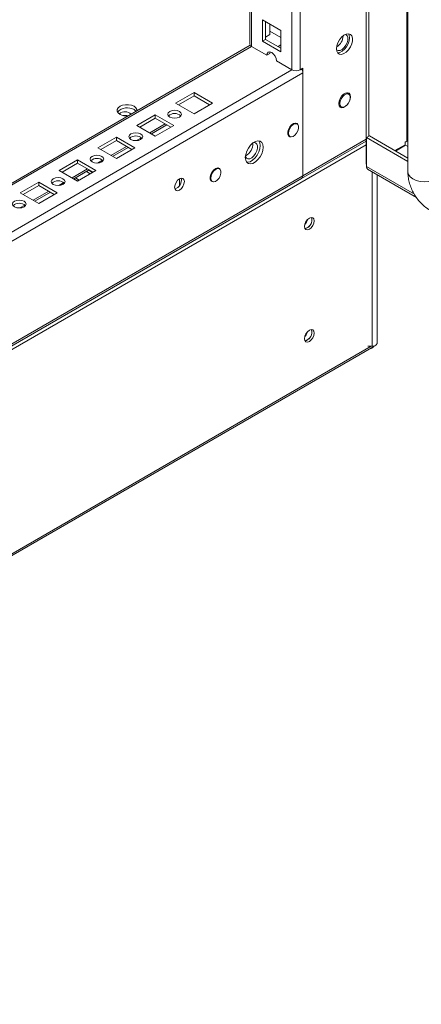
# Model space of a CAD drawing. Units: millimetres. Extents: x 63 to 8553, y 73 to 6132.
# Drawn here: x 7480 to 7626, y 3676 to 4034 of the extents above; entities that cross this region are included whole.
import ezdxf

# ---------------------------------------------------------------- set-up
doc = ezdxf.new("R2010")
doc.units = ezdxf.units.MM
doc.header["$LTSCALE"] = 5

msp = doc.modelspace()

# ---------------------------------------------------------------- linework, layer by layer
at = {"color": 7, "linetype": 'Continuous', "lineweight": 18}
for p, q in [((7621.46, 5472.15), (7621.45, 3978.69)), ((7582.19, 4015.92), (7582.2, 5453.04)), ((7563.91, 5443.48), (7563.9, 4025.27)), ((7606.23, 3981.69), (7606.23, 4068.1)), ((7607.29, 3991.81), (7607.29, 4067.49)), ((7568.51, 4034.15), (7575.23, 4030.27)), ((7568.51, 4026.39), (7568.51, 4034.15)), ((7569.57, 4027), (7569.57, 4033.54)), ((7571.16, 4032.62), (7571.16, 4028.74)), ((7575.23, 4027.62), (7571.16, 4029.96)), ((7575.23, 4030.27), (7575.23, 4022.51)), ((7569.57, 4027), (7568.51, 4026.39)), ((7575.23, 4022.51), (7568.51, 4026.39)), ((7571.16, 4028.74), (7569.57, 4027.82)), ((7575.23, 4023.74), (7569.57, 4027)), ((7564.03, 4024.84), (7226.28, 3829.87)), ((7570.1, 4021.19), (7564.51, 4024.41)), ((7571.16, 4021.8), (7571.27, 4022.43)), ((7574.17, 4024.35), (7575.23, 4024.96)), ((7571.16, 4021.8), (7570.1, 4021.19)), ((7579.22, 4015.92), (7573.64, 4019.15)), ((7583.18, 4016.49), (7582.19, 4015.92)), ((7583.18, 3977.38), (7583.18, 4016.49)), ((7224.68, 3807.82), (7583.18, 4014.78)), ((7583.18, 3977.38), (7583.18, 4014.78)), ((7543.58, 4007.72), (7536.87, 4003.84)), ((7550.3, 4003.84), (7543.58, 4007.72)), ((7543.58, 4006.49), (7543.58, 4007.72)), ((7543.58, 4006.49), (7537.93, 4003.23)), ((7549.24, 4003.23), (7543.58, 4006.49)), ((7599.89, 4007.05), (7599.01, 4007.56)), ((7536.87, 4003.84), (7543.58, 3999.96)), ((7543.58, 3999.96), (7550.3, 4003.84)), ((7596.36, 4002.97), (7597.24, 4002.46)), ((7596.45, 4002.73), (7596.7, 4002.77)), ((7529.44, 3999.55), (7522.72, 3995.67)), ((7529.44, 3998.33), (7523.78, 3995.06)), ((7536.16, 3995.67), (7529.44, 3999.55)), ((7529.44, 3998.33), (7529.44, 3999.55)), ((7535.1, 3995.06), (7529.44, 3998.33)), ((7522.72, 3995.67), (7529.44, 3991.8)), ((7528.04, 3992.6), (7533.7, 3995.87)), ((7529.44, 3991.8), (7536.16, 3995.67)), ((7581.15, 3996.23), (7580.6, 3996.55)), ((7515.3, 3991.39), (7508.58, 3987.51)), ((7515.3, 3990.16), (7509.64, 3986.9)), ((7522.02, 3987.51), (7515.3, 3991.39)), ((7515.3, 3990.16), (7515.3, 3991.39)), ((7520.96, 3986.9), (7515.3, 3990.16)), ((7577.95, 3991.96), (7578.5, 3991.64)), ((7582.75, 3976.42), (7606.23, 3989.98)), ((7606.36, 3991.27), (7607.42, 3991.88)), ((7606.36, 3980.74), (7606.36, 3991.27)), ((7606.36, 3991.27), (7621.45, 3982.56)), ((7607.42, 3991.88), (7621.45, 3983.78)), ((7620.48, 3989.65), (7621.01, 3989.95)), ((7508.58, 3987.51), (7515.3, 3983.63)), ((7513.9, 3984.44), (7519.56, 3987.71)), ((7515.3, 3983.63), (7522.02, 3987.51)), ((7616.72, 3986.52), (7620.48, 3988.69)), ((7620.61, 3988.47), (7616.97, 3986.37)), ((7620.48, 3989.65), (7620.48, 3988.69)), ((7620.61, 3988.47), (7621.44, 3987.99)), ((7621.45, 3988), (7621.44, 3987.99)), ((7501.16, 3983.22), (7494.44, 3979.35)), ((7507.87, 3979.35), (7501.16, 3983.22)), ((7501.16, 3982), (7501.16, 3983.22)), ((7621.45, 3983.95), (7621.18, 3983.94)), ((7494.44, 3979.35), (7501.16, 3975.47)), ((7501.16, 3982), (7495.5, 3978.73)), ((7499.76, 3976.28), (7505.42, 3979.54)), ((7506.81, 3978.73), (7501.16, 3982)), ((7501.16, 3975.47), (7507.87, 3979.35)), ((7506.64, 3978.63), (7505.24, 3979.44)), ((7552.86, 3979.9), (7552.32, 3980.22)), ((7606.36, 3981.62), (7606.23, 3981.69)), ((7606.79, 3979.78), (7624.54, 3969.53)), ((7224.24, 3769.46), (7582.75, 3976.42)), ((7224.68, 3770.42), (7583.18, 3977.38)), ((7501.22, 3975.51), (7499.82, 3976.31)), ((7505.79, 3978.14), (7504.39, 3978.95)), ((7538.28, 3976.28), (7538.28, 3973.83)), ((7549.67, 3975.63), (7550.21, 3975.31)), ((7610.21, 3916.38), (7610.21, 3977.8)), ((7487.01, 3975.06), (7480.3, 3971.18)), ((7487.01, 3973.84), (7481.36, 3970.57)), ((7487.01, 3973.84), (7487.01, 3975.06)), ((7492.67, 3970.57), (7487.01, 3973.84)), ((7493.73, 3971.18), (7487.01, 3975.06)), ((7480.3, 3971.18), (7487.01, 3967.31)), ((7485.62, 3968.11), (7491.27, 3971.38)), ((7487.01, 3967.31), (7493.73, 3971.18)), ((7194.51, 3676.01), (7609.01, 3915.29)), ((7608.41, 3915.34), (7606.88, 3915.34)), ((7608.51, 3915), (7608.6, 3914.8))]:
    msp.add_line(p, q, dxfattribs=at)
at = {"color": 8, "linetype": 'Continuous', "lineweight": 18}
for p, q in [((7579.22, 4015.92), (7579.23, 5452.33)), ((7564.51, 4024.41), (7564.52, 5443.84)), ((7621.01, 4079.18), (7621.01, 3989.95)), ((7226.28, 3829.16), (7564.51, 4024.41)), ((7226.28, 3812.18), (7579.22, 4015.92)), ((7533.08, 3996.22), (7527.43, 3992.96)), ((7524.4, 3991.21), (7522.57, 3990.15)), ((7606.23, 3990.69), (7583.18, 3977.38)), ((7606.23, 3988.67), (7192.3, 3749.72)), ((7518.94, 3988.06), (7513.29, 3984.8)), ((7510.26, 3983.05), (7508.43, 3981.99)), ((7504.8, 3979.9), (7499.14, 3976.63)), ((7606.36, 3980.74), (7623.82, 3970.66)), ((7499.83, 3976.31), (7501.22, 3975.51)), ((7500.35, 3976.62), (7501.75, 3975.81)), ((7608.41, 3978.84), (7608.41, 3915.34)), ((7496.12, 3974.88), (7494.28, 3973.83)), ((7490.66, 3971.73), (7485, 3968.47)), ((7481.97, 3966.72), (7480.14, 3965.66)), ((7584.45, 3919.54), (7584.06, 3919.31)), ((7194.81, 3676.79), (7608.05, 3915.34))]:
    msp.add_line(p, q, dxfattribs=at)
at = {"color": 7, "linetype": 'Continuous', "lineweight": 18, "flags": 128}
for points in [[(7595.49, 4023.6), (7595.61, 4022.68), (7595.99, 4022), (7596.58, 4021.61), (7597.33, 4021.54), (7598.17, 4021.81), (7599.03, 4022.38), (7599.83, 4023.21), (7600.51, 4024.22), (7601, 4025.32), (7601.25, 4026.43), (7601.25, 4027.42), (7601, 4028.23), (7600.51, 4028.77), (7599.83, 4029.01), (7599.03, 4028.91), (7598.17, 4028.48), (7597.33, 4027.77), (7596.58, 4026.84), (7595.99, 4025.77), (7595.61, 4024.66), (7595.49, 4023.6)], [(7598.73, 4028.79), (7598.88, 4028.73), (7599.34, 4028.31), (7599.59, 4027.63), (7599.59, 4026.75), (7599.34, 4025.79), (7598.88, 4024.83), (7598.25, 4023.98), (7597.51, 4023.35), (7596.76, 4022.98), (7596.07, 4022.93), (7595.51, 4023.2), (7595.51, 4023.21)], [(7595.87, 4022.15), (7595.87, 4022.15), (7596.68, 4022.25), (7597.54, 4022.67), (7598.38, 4023.38), (7599.13, 4024.31), (7599.72, 4025.38), (7600.09, 4026.49), (7600.22, 4027.55)], [(7600.22, 4027.55), (7600.09, 4028.47), (7599.83, 4029.01)], [(7570.1, 4021.19), (7570.23, 4021.89), (7570.62, 4022.33), (7571.19, 4022.44), (7571.87, 4022.21), (7572.54, 4021.66), (7573.12, 4020.89), (7573.5, 4020.01), (7573.64, 4019.15)], [(7600.07, 4004.34), (7600.38, 4005.17), (7600.51, 4006.08), (7600.38, 4006.84), (7600.01, 4007.37), (7599.44, 4007.59), (7598.75, 4007.48), (7598.02, 4007.06), (7597.32, 4006.36), (7596.76, 4005.49), (7596.39, 4004.54), (7596.26, 4003.63), (7596.26, 4003.63)], [(7596.69, 4003.67), (7596.81, 4004.53), (7597.18, 4005.41), (7597.73, 4006.21), (7598.39, 4006.81), (7599.07, 4007.13), (7599.69, 4007.13), (7600.15, 4006.81), (7600.4, 4006.21), (7600.4, 4005.42), (7600.15, 4004.53), (7599.69, 4003.68), (7599.07, 4002.97), (7598.39, 4002.5), (7597.73, 4002.33), (7597.18, 4002.5), (7596.81, 4002.96), (7596.69, 4003.67)], [(7599.35, 4007.36), (7599.32, 4007.46), (7599.26, 4007.59)], [(7522.78, 4001.03), (7522.74, 4001.51), (7522.4, 4002.13), (7521.73, 4002.65), (7520.82, 4003.04), (7519.75, 4003.24), (7518.63, 4003.24), (7517.55, 4003.04), (7516.64, 4002.65), (7515.98, 4002.13), (7515.63, 4001.51), (7515.63, 4000.86), (7515.98, 4000.24), (7516.64, 3999.72), (7516.64, 3999.72)], [(7521.73, 4001.43), (7522.4, 4000.9), (7522.45, 4000.84)], [(7534.74, 3998.74), (7535.56, 3998.42), (7536.51, 3998.31), (7537.47, 3998.42), (7538.28, 3998.74), (7538.82, 3999.2), (7539.01, 3999.76), (7538.82, 4000.31), (7538.28, 4000.78), (7537.47, 4001.09), (7536.51, 4001.2), (7535.56, 4001.09), (7534.74, 4000.78), (7534.2, 4000.31), (7534.01, 3999.76), (7534.2, 3999.2), (7534.74, 3998.74)], [(7596.26, 4003.63), (7596.39, 4002.87), (7596.76, 4002.34), (7597.32, 4002.12), (7598.02, 4002.23), (7598.75, 4002.66), (7599.44, 4003.35), (7599.67, 4003.65)], [(7581.41, 3996.01), (7581.08, 3996.38), (7580.51, 3996.55), (7579.83, 3996.38), (7579.11, 3995.89), (7578.47, 3995.15), (7577.99, 3994.27), (7577.73, 3993.35), (7577.73, 3992.52), (7577.99, 3991.9), (7578.47, 3991.57), (7578.82, 3991.53)], [(7577.95, 3992.85), (7578.08, 3993.71), (7578.44, 3994.59), (7578.99, 3995.39), (7579.65, 3995.99), (7580.34, 3996.31), (7580.95, 3996.31), (7581.42, 3995.99), (7581.66, 3995.4), (7581.66, 3994.6), (7581.42, 3993.72), (7580.95, 3992.86), (7580.34, 3992.15), (7579.65, 3991.68), (7578.99, 3991.52), (7578.44, 3991.68), (7578.08, 3992.15), (7577.95, 3992.85)], [(7520.6, 3990.57), (7521.41, 3990.26), (7522.37, 3990.15), (7523.33, 3990.26), (7524.14, 3990.57), (7524.68, 3991.04), (7524.87, 3991.59), (7524.68, 3992.15), (7524.14, 3992.61), (7523.33, 3992.93), (7522.37, 3993.04), (7521.41, 3992.93), (7520.6, 3992.61), (7520.06, 3992.15), (7519.87, 3991.59), (7520.06, 3991.04), (7520.6, 3990.57)], [(7568.76, 3987.75), (7568.62, 3988.73), (7568.24, 3989.48), (7567.63, 3989.94), (7566.85, 3990.07), (7565.97, 3989.86), (7565.04, 3989.32), (7564.15, 3988.51), (7563.37, 3987.48), (7562.77, 3986.33), (7562.38, 3985.13), (7562.25, 3984), (7562.38, 3983.01), (7562.77, 3982.26), (7563.37, 3981.81), (7564.15, 3981.68), (7565.04, 3981.89), (7565.97, 3982.42), (7566.85, 3983.24), (7567.63, 3984.27), (7568.24, 3985.42), (7568.62, 3986.62), (7568.76, 3987.75)], [(7567.21, 3990.06), (7567.56, 3989.35), (7567.7, 3988.36), (7567.56, 3987.23), (7567.18, 3986.04), (7566.57, 3984.88), (7565.79, 3983.85), (7564.91, 3983.04), (7563.98, 3982.5), (7563.09, 3982.29), (7562.74, 3982.3)], [(7565.18, 3989.43), (7565.37, 3989.45), (7566, 3989.34), (7566.46, 3988.92), (7566.71, 3988.23), (7566.71, 3987.36), (7566.46, 3986.39), (7566, 3985.43), (7565.37, 3984.59), (7564.63, 3983.95), (7563.88, 3983.59), (7563.19, 3983.54), (7562.63, 3983.81), (7562.27, 3984.37), (7562.27, 3984.38)], [(7506.46, 3982.41), (7507.27, 3982.1), (7508.23, 3981.99), (7509.18, 3982.1), (7510, 3982.41), (7510.54, 3982.88), (7510.73, 3983.43), (7510.54, 3983.98), (7510, 3984.45), (7509.18, 3984.76), (7508.23, 3984.87), (7507.27, 3984.76), (7506.46, 3984.45), (7505.92, 3983.98), (7505.73, 3983.43), (7505.92, 3982.88), (7506.46, 3982.41)], [(7553.12, 3979.68), (7552.8, 3980.05), (7552.23, 3980.22), (7551.54, 3980.05), (7550.83, 3979.56), (7550.19, 3978.83), (7549.71, 3977.94), (7549.45, 3977.02), (7549.45, 3976.19), (7549.71, 3975.57), (7550.19, 3975.24), (7550.54, 3975.2)], [(7549.66, 3976.53), (7549.79, 3977.38), (7550.15, 3978.27), (7550.7, 3979.06), (7551.37, 3979.66), (7552.05, 3979.99), (7552.67, 3979.99), (7553.13, 3979.67), (7553.38, 3979.07), (7553.38, 3978.27), (7553.13, 3977.39), (7552.67, 3976.53), (7552.05, 3975.82), (7551.37, 3975.35), (7550.7, 3975.19), (7550.15, 3975.35), (7549.79, 3975.82), (7549.66, 3976.53)], [(7492.32, 3974.24), (7493.13, 3973.93), (7494.09, 3973.82), (7495.04, 3973.93), (7495.85, 3974.24), (7496.4, 3974.71), (7496.59, 3975.26), (7496.4, 3975.82), (7495.85, 3976.29), (7495.04, 3976.6), (7494.09, 3976.71), (7493.13, 3976.6), (7492.32, 3976.29), (7491.78, 3975.82), (7491.59, 3975.26), (7491.78, 3974.71), (7492.32, 3974.24)], [(7536.51, 3973.22), (7536.65, 3974.08), (7537.03, 3974.96), (7537.6, 3975.74), (7538.28, 3976.28), (7538.96, 3976.52), (7539.53, 3976.41), (7539.91, 3975.97), (7540.05, 3975.26), (7539.91, 3974.4), (7539.53, 3973.52), (7538.96, 3972.75), (7538.28, 3972.2), (7537.6, 3971.96), (7537.03, 3972.08), (7536.65, 3972.52), (7536.51, 3973.22)], [(7478.18, 3966.08), (7478.99, 3965.77), (7479.94, 3965.66), (7480.9, 3965.77), (7481.71, 3966.08), (7482.25, 3966.55), (7482.44, 3967.1), (7482.25, 3967.65), (7481.71, 3968.12), (7480.9, 3968.43), (7479.94, 3968.54), (7478.99, 3968.43), (7478.18, 3968.12), (7477.63, 3967.65), (7477.44, 3967.1), (7477.63, 3966.55), (7478.18, 3966.08)], [(7587.34, 3960.99), (7587.21, 3961.69), (7586.83, 3962.14), (7586.25, 3962.25), (7585.58, 3962.01), (7584.9, 3961.47), (7584.33, 3960.69), (7583.94, 3959.81), (7583.81, 3958.95), (7583.94, 3958.25), (7584.33, 3957.81), (7584.9, 3957.69), (7585.58, 3957.93), (7586.25, 3958.47), (7586.83, 3959.25), (7587.21, 3960.13), (7587.34, 3960.99)], [(7586.49, 3961.48), (7586.36, 3962.18), (7586.33, 3962.25)], [(7587.34, 3920.16), (7587.21, 3920.87), (7586.83, 3921.31), (7586.25, 3921.42), (7585.58, 3921.18), (7584.9, 3920.64), (7584.33, 3919.86), (7583.94, 3918.98), (7583.81, 3918.12), (7583.94, 3917.42), (7584.33, 3916.98), (7584.9, 3916.87), (7585.58, 3917.1), (7586.25, 3917.65), (7586.83, 3918.42), (7587.21, 3919.3), (7587.34, 3920.16)], [(7586.49, 3920.65), (7586.36, 3921.36), (7586.33, 3921.42)], [(7608.41, 3915.34), (7608.93, 3915.39), (7609.41, 3915.52), (7609.8, 3915.72), (7610.07, 3915.99), (7610.2, 3916.28), (7610.21, 3916.38)]]:
    msp.add_lwpolyline(points, dxfattribs=at)
at = {"color": 8, "linetype": 'Continuous', "lineweight": 18, "flags": 128}
msp.add_lwpolyline([(7621.45, 3978.69), (7621.45, 3978.69), (7621.65, 3977.79), (7622.25, 3976.96), (7623.2, 3976.24), (7624.45, 3975.69), (7625.89, 3975.34), (7627.45, 3975.22), (7629, 3975.34), (7630.45, 3975.69), (7631.69, 3976.24)], dxfattribs=at)
at = {"color": 7, "linetype": 'Continuous', "lineweight": 18}
for centre, radius, start, end in [((7592.93, 4028.42), 4.93, 301.8898, 357.7953), ((7564.95, 4025.37), 1.06, 185.6947, 245.6244), ((7580.71, 4018.79), 3.23, 242.6104, 297.3894), ((7580.07, 4014.65), 3.11, 2.3432, 30.7568), ((7519.27, 3997.3), 4.81, 59.2106, 137.0866), ((7518.47, 3997.26), 3.38, 49.1372, 128.7338), ((7519.13, 4004.47), 5.36, 242.3445, 273.4829), ((7518.48, 3995.23), 4.13, 74.0403, 100.7623), ((7536.51, 3996.76), 3.29, 46.5156, 133.4837), ((7522.37, 3988.59), 3.29, 46.5154, 133.4837), ((7621.42, 3989.18), 0.878, 88.4004, 117.8536), ((7560.36, 3988.84), 4.6, 294.914, 5.0913), ((7508.23, 3980.43), 3.29, 46.5155, 133.4837), ((7607.44, 3980.65), 1.09, 175.3503, 233.3353), ((7494.09, 3972.27), 3.29, 46.5151, 133.484), ((7535.68, 3975.74), 3.29, 286.5073, 13.4981), ((7582.22, 3977.23), 0.968, 302.6225, 8.6872), ((7582.19, 3977.25), 0.996, 303.658, 7.6517), ((7479.94, 3964.1), 3.29, 46.5156, 133.4835), ((7580.99, 3962.61), 4.12, 315.0535, 344.9518), ((7583.3, 3961.29), 3.18, 282.3199, 17.6855), ((7583.28, 3961.32), 3.22, 282.4687, 2.8491), ((7581, 3921.79), 4.12, 315.0475, 344.9578), ((7583.3, 3920.46), 3.18, 282.3202, 17.6854), ((7583.28, 3920.49), 3.22, 282.4705, 2.848), ((7606.44, 3916.83), 2.96, 316.7556, 327.6965), ((7608.69, 3915.83), 0.63, 300.2572, 322.1231)]:
    msp.add_arc(centre, radius, start, end, dxfattribs=at)
for points, knots in [([(7621.45, 3978.69), (7621.46, 3978.29), (7621.49, 3977.26), (7621.77, 3975.58), (7622.33, 3973.67), (7623.12, 3971.81), (7624.13, 3970.03), (7625.34, 3968.37), (7626.74, 3966.86), (7628.11, 3965.71), (7629.04, 3965.14), (7629.4, 3964.92)], [0, 0, 0, 0, 0.07487, 0.193373, 0.312821, 0.432474, 0.552231, 0.672914, 0.795374, 0.92083, 1, 1, 1, 1]), ([(7608.6, 3914.8), (7608.41, 3914.72), (7608.13, 3914.6), (7607.84, 3914.56), (7607.74, 3914.55)], [0, 0, 0, 0, 0.644911, 1, 1, 1, 1])]:
    msp.add_open_spline(points, degree=3, knots=knots, dxfattribs=at)

doc.saveas('drawing.dxf')
